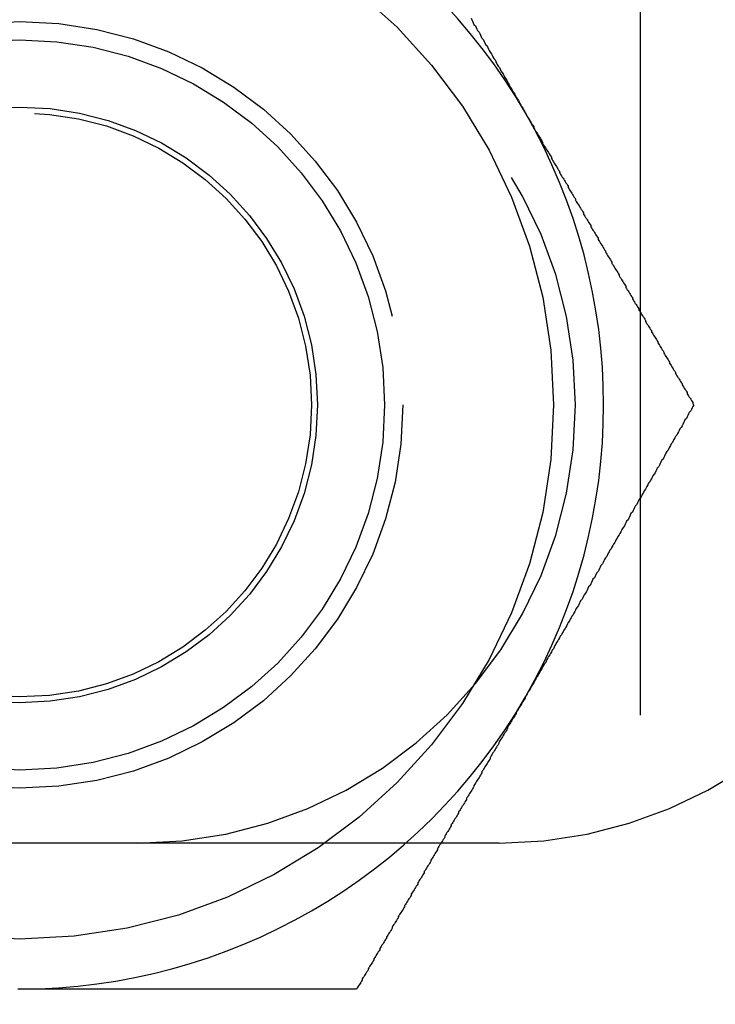
# Model space of a CAD drawing. Extents: x -3217 to -2376, y -736 to 200.
# Drawn here: x -3192 to -3183, y -460 to -446 of the extents above; entities that cross this region are included whole.
import ezdxf

# ---------------------------------------------------------------- set-up
doc = ezdxf.new("R2010")
doc.units = 0
doc.header["$LTSCALE"] = 2
doc.linetypes.add('VERDECKT', pattern=[9.525, 6.35, -3.175])
doc.layers.get('0').update_dxf_attribs({"linetype": 'CONTINUOUS'})
doc.layers.add('STEMPEL', color=3, linetype='CONTINUOUS')

# ---------------------------------------------------------------- blocks, each defined once
blk = doc.blocks.new('A$CF8C0AA83')
at = {"color": 1, "linetype": 'VERDECKT'}
for p, q in [((-2608.484, 24.454), (-2608.484, -30.546)), ((-2615.369, -9.046), (-2628.369, -9.046)), ((-2610.417, -9.046), (-2615.369, -9.046))]:
    blk.add_line(p, q, dxfattribs=at)
for points in [[(-2610.8, 2.25, 0), (-2610.79, 2.229, 0), (-2610.78, 2.208, 0), (-2610.77, 2.187, 0), (-2610.76, 2.166, 0), (-2610.74, 2.144, 0), (-2610.73, 2.123, 0), (-2610.72, 2.102, 0), (-2610.71, 2.081, 0), (-2610.69, 2.06, 0), (-2610.68, 2.039, 0), (-2610.67, 2.018, 0), (-2610.66, 1.997, 0), (-2610.65, 1.975, 0), (-2610.63, 1.954, 0), (-2610.62, 1.933, 0), (-2610.61, 1.912, 0), (-2610.6, 1.891, 0), (-2610.58, 1.87, 0), (-2610.57, 1.848, 0), (-2610.56, 1.827, 0), (-2610.55, 1.806, 0), (-2610.54, 1.785, 0), (-2610.52, 1.764, 0), (-2610.51, 1.742, 0), (-2610.5, 1.721, 0), (-2610.49, 1.7, 0), (-2610.47, 1.679, 0), (-2610.46, 1.658, 0), (-2610.45, 1.636, 0), (-2610.44, 1.615, 0), (-2610.43, 1.594, 0), (-2610.41, 1.573, 0), (-2610.4, 1.551, 0), (-2610.39, 1.53, 0), (-2610.38, 1.509, 0), (-2610.36, 1.488, 0), (-2610.35, 1.466, 0), (-2610.34, 1.445, 0), (-2610.33, 1.424, 0), (-2610.31, 1.402, 0), (-2610.3, 1.381, 0), (-2610.29, 1.36, 0), (-2610.28, 1.339, 0), (-2610.27, 1.317, 0), (-2610.25, 1.296, 0), (-2610.24, 1.275, 0), (-2610.23, 1.253, 0), (-2610.22, 1.232, 0), (-2610.2, 1.211, 0), (-2610.19, 1.189, 0), (-2610.18, 1.168, 0), (-2610.17, 1.147, 0), (-2610.15, 1.125, 0), (-2610.14, 1.104, 0), (-2610.13, 1.082, 0), (-2610.12, 1.061, 0), (-2610.11, 1.04, 0), (-2610.09, 1.018, 0), (-2610.08, 0.997, 0), (-2610.07, 0.976, 0), (-2610.06, 0.954, 0)], [(-2610.06, 0.954, 0), (-2610.05, 0.938, 0), (-2610.04, 0.922, 0), (-2610.03, 0.906, 0), (-2610.02, 0.89, 0), (-2610.01, 0.874, 0), (-2610, 0.858, 0), (-2609.99, 0.842, 0), (-2609.98, 0.826, 0), (-2609.97, 0.81, 0), (-2609.96, 0.794, 0), (-2609.95, 0.778, 0), (-2609.94, 0.762, 0), (-2609.94, 0.746, 0), (-2609.93, 0.73, 0), (-2609.92, 0.714, 0), (-2609.91, 0.698, 0), (-2609.9, 0.682, 0), (-2609.89, 0.666, 0), (-2609.88, 0.65, 0), (-2609.87, 0.634, 0), (-2609.86, 0.618, 0), (-2609.85, 0.602, 0), (-2609.84, 0.586, 0), (-2609.83, 0.57, 0), (-2609.82, 0.554, 0), (-2609.82, 0.538, 0), (-2609.81, 0.522, 0), (-2609.8, 0.506, 0), (-2609.79, 0.49, 0), (-2609.78, 0.474, 0), (-2609.77, 0.458, 0), (-2609.76, 0.442, 0), (-2609.75, 0.426, 0), (-2609.74, 0.41, 0), (-2609.73, 0.394, 0), (-2609.72, 0.378, 0), (-2609.71, 0.363, 0), (-2609.7, 0.347, 0), (-2609.7, 0.331, 0), (-2609.69, 0.315, 0), (-2609.68, 0.299, 0), (-2609.67, 0.283, 0), (-2609.66, 0.267, 0), (-2609.65, 0.251, 0), (-2609.64, 0.235, 0), (-2609.63, 0.219, 0), (-2609.62, 0.203, 0), (-2609.61, 0.187, 0), (-2609.6, 0.171, 0), (-2609.59, 0.155, 0), (-2609.59, 0.139, 0), (-2609.58, 0.123, 0), (-2609.57, 0.107, 0), (-2609.56, 0.091, 0), (-2609.55, 0.075, 0), (-2609.54, 0.06, 0), (-2609.53, 0.044, 0), (-2609.52, 0.028, 0), (-2609.51, 0.012, 0), (-2609.5, -0.004, 0), (-2609.49, -0.02, 0), (-2609.48, -0.036, 0), (-2609.47, -0.052, 0), (-2609.47, -0.068, 0), (-2609.46, -0.083, 0), (-2609.45, -0.099, 0), (-2609.44, -0.115, 0), (-2609.43, -0.131, 0), (-2609.42, -0.147, 0), (-2609.41, -0.163, 0), (-2609.4, -0.179, 0), (-2609.39, -0.194, 0), (-2609.38, -0.21, 0), (-2609.37, -0.226, 0), (-2609.37, -0.242, 0), (-2609.36, -0.258, 0), (-2609.35, -0.274, 0), (-2609.34, -0.289, 0), (-2609.33, -0.305, 0), (-2609.32, -0.321, 0), (-2609.31, -0.337, 0), (-2609.3, -0.353, 0), (-2609.29, -0.369, 0), (-2609.28, -0.384, 0), (-2609.27, -0.4, 0), (-2609.26, -0.416, 0), (-2609.26, -0.432, 0), (-2609.25, -0.448, 0), (-2609.24, -0.463, 0), (-2609.23, -0.479, 0), (-2609.22, -0.495, 0), (-2609.21, -0.511, 0), (-2609.2, -0.526, 0), (-2609.19, -0.542, 0), (-2609.18, -0.558, 0), (-2609.17, -0.574, 0), (-2609.16, -0.59, 0), (-2609.16, -0.605, 0), (-2609.15, -0.621, 0), (-2609.14, -0.637, 0), (-2609.13, -0.653, 0), (-2609.12, -0.668, 0), (-2609.11, -0.684, 0), (-2609.1, -0.7, 0), (-2609.09, -0.716, 0), (-2609.08, -0.731, 0), (-2609.07, -0.747, 0), (-2609.06, -0.763, 0), (-2609.06, -0.779, 0), (-2609.05, -0.794, 0), (-2609.04, -0.81, 0), (-2609.03, -0.826, 0), (-2609.02, -0.841, 0), (-2609.01, -0.857, 0), (-2609, -0.873, 0), (-2608.99, -0.889, 0), (-2608.98, -0.904, 0), (-2608.97, -0.92, 0), (-2608.96, -0.936, 0), (-2608.96, -0.951, 0), (-2608.95, -0.967, 0), (-2608.94, -0.983, 0), (-2608.93, -0.998, 0), (-2608.92, -1.014, 0), (-2608.91, -1.03, 0), (-2608.9, -1.045, 0), (-2608.89, -1.061, 0), (-2608.88, -1.077, 0), (-2608.87, -1.092, 0), (-2608.87, -1.108, 0), (-2608.86, -1.124, 0), (-2608.85, -1.139, 0), (-2608.84, -1.155, 0), (-2608.83, -1.171, 0), (-2608.82, -1.186, 0), (-2608.81, -1.202, 0), (-2608.8, -1.218, 0), (-2608.79, -1.233, 0), (-2608.78, -1.249, 0), (-2608.77, -1.265, 0), (-2608.77, -1.28, 0), (-2608.76, -1.296, 0), (-2608.75, -1.312, 0), (-2608.74, -1.327, 0), (-2608.73, -1.343, 0), (-2608.72, -1.358, 0), (-2608.71, -1.374, 0), (-2608.7, -1.39, 0), (-2608.69, -1.405, 0), (-2608.68, -1.421, 0), (-2608.68, -1.436, 0), (-2608.67, -1.452, 0), (-2608.66, -1.468, 0), (-2608.65, -1.483, 0), (-2608.64, -1.499, 0), (-2608.63, -1.514, 0), (-2608.62, -1.53, 0), (-2608.61, -1.546, 0), (-2608.6, -1.561, 0), (-2608.59, -1.577, 0), (-2608.59, -1.592, 0), (-2608.58, -1.608, 0), (-2608.57, -1.624, 0), (-2608.56, -1.639, 0), (-2608.55, -1.655, 0), (-2608.54, -1.67, 0), (-2608.53, -1.686, 0), (-2608.52, -1.701, 0), (-2608.51, -1.717, 0), (-2608.5, -1.732, 0), (-2608.5, -1.748, 0), (-2608.49, -1.764, 0), (-2608.48, -1.779, 0), (-2608.47, -1.795, 0), (-2608.46, -1.81, 0), (-2608.45, -1.826, 0), (-2608.44, -1.841, 0), (-2608.43, -1.857, 0), (-2608.42, -1.872, 0), (-2608.41, -1.888, 0), (-2608.41, -1.903, 0), (-2608.4, -1.919, 0), (-2608.39, -1.934, 0), (-2608.38, -1.95, 0), (-2608.37, -1.966, 0), (-2608.36, -1.981, 0), (-2608.35, -1.997, 0), (-2608.34, -2.012, 0), (-2608.33, -2.028, 0), (-2608.33, -2.043, 0), (-2608.32, -2.059, 0), (-2608.31, -2.074, 0), (-2608.3, -2.09, 0), (-2608.29, -2.105, 0), (-2608.28, -2.121, 0), (-2608.27, -2.136, 0), (-2608.26, -2.152, 0), (-2608.25, -2.167, 0), (-2608.24, -2.182, 0), (-2608.24, -2.198, 0), (-2608.23, -2.213, 0), (-2608.22, -2.229, 0), (-2608.21, -2.244, 0), (-2608.2, -2.26, 0), (-2608.19, -2.275, 0), (-2608.18, -2.291, 0), (-2608.17, -2.306, 0), (-2608.16, -2.322, 0), (-2608.16, -2.337, 0), (-2608.15, -2.353, 0), (-2608.14, -2.368, 0), (-2608.13, -2.384, 0), (-2608.12, -2.399, 0), (-2608.11, -2.414, 0), (-2608.1, -2.43, 0), (-2608.09, -2.445, 0), (-2608.08, -2.461, 0), (-2608.08, -2.476, 0), (-2608.07, -2.492, 0), (-2608.06, -2.507, 0), (-2608.05, -2.523, 0), (-2608.04, -2.538, 0), (-2608.03, -2.553, 0), (-2608.02, -2.569, 0), (-2608.01, -2.584, 0), (-2608, -2.6, 0), (-2608, -2.615, 0), (-2607.99, -2.63, 0), (-2607.98, -2.646, 0), (-2607.97, -2.661, 0), (-2607.96, -2.677, 0), (-2607.95, -2.692, 0), (-2607.94, -2.708, 0), (-2607.93, -2.723, 0), (-2607.92, -2.738, 0), (-2607.91, -2.754, 0), (-2607.91, -2.769, 0), (-2607.9, -2.785, 0), (-2607.89, -2.8, 0), (-2607.88, -2.815, 0), (-2607.87, -2.831, 0), (-2607.86, -2.846, 0), (-2607.85, -2.861, 0), (-2607.84, -2.877, 0), (-2607.84, -2.892, 0), (-2607.83, -2.908, 0), (-2607.82, -2.923, 0), (-2607.81, -2.938, 0), (-2607.8, -2.954, 0), (-2607.79, -2.969, 0), (-2607.78, -2.984, 0), (-2607.77, -3, 0), (-2607.76, -3.015, 0), (-2607.76, -3.031, 0), (-2607.75, -3.046, 0)], [(-2607.75, -3.046, 0), (-2607.76, -3.066, 0), (-2607.77, -3.087, 0), (-2607.78, -3.108, 0), (-2607.79, -3.128, 0), (-2607.81, -3.149, 0), (-2607.82, -3.169, 0), (-2607.83, -3.19, 0), (-2607.84, -3.21, 0), (-2607.85, -3.231, 0), (-2607.87, -3.252, 0), (-2607.88, -3.272, 0), (-2607.89, -3.293, 0), (-2607.9, -3.313, 0), (-2607.91, -3.334, 0), (-2607.92, -3.355, 0), (-2607.94, -3.375, 0), (-2607.95, -3.396, 0), (-2607.96, -3.416, 0), (-2607.97, -3.437, 0), (-2607.98, -3.458, 0), (-2608, -3.478, 0), (-2608.01, -3.499, 0), (-2608.02, -3.52, 0), (-2608.03, -3.54, 0), (-2608.04, -3.561, 0), (-2608.06, -3.581, 0), (-2608.07, -3.602, 0), (-2608.08, -3.623, 0), (-2608.09, -3.643, 0), (-2608.1, -3.664, 0), (-2608.12, -3.685, 0), (-2608.13, -3.705, 0), (-2608.14, -3.726, 0), (-2608.15, -3.747, 0), (-2608.16, -3.767, 0), (-2608.17, -3.788, 0), (-2608.19, -3.809, 0), (-2608.2, -3.829, 0), (-2608.21, -3.85, 0), (-2608.22, -3.871, 0), (-2608.23, -3.891, 0), (-2608.25, -3.912, 0), (-2608.26, -3.933, 0), (-2608.27, -3.954, 0), (-2608.28, -3.974, 0), (-2608.29, -3.995, 0), (-2608.31, -4.016, 0), (-2608.32, -4.036, 0), (-2608.33, -4.057, 0), (-2608.34, -4.078, 0), (-2608.35, -4.099, 0), (-2608.37, -4.119, 0), (-2608.38, -4.14, 0), (-2608.39, -4.161, 0), (-2608.4, -4.182, 0), (-2608.41, -4.202, 0), (-2608.43, -4.223, 0), (-2608.44, -4.244, 0), (-2608.45, -4.265, 0), (-2608.46, -4.285, 0), (-2608.47, -4.306, 0), (-2608.49, -4.327, 0), (-2608.5, -4.348, 0), (-2608.51, -4.369, 0), (-2608.52, -4.389, 0), (-2608.53, -4.41, 0), (-2608.55, -4.431, 0), (-2608.56, -4.452, 0), (-2608.57, -4.473, 0), (-2608.58, -4.493, 0), (-2608.59, -4.514, 0), (-2608.61, -4.535, 0), (-2608.62, -4.556, 0), (-2608.63, -4.577, 0), (-2608.64, -4.597, 0), (-2608.65, -4.618, 0), (-2608.67, -4.639, 0), (-2608.68, -4.66, 0), (-2608.69, -4.681, 0), (-2608.7, -4.702, 0), (-2608.71, -4.722, 0), (-2608.73, -4.743, 0), (-2608.74, -4.764, 0), (-2608.75, -4.785, 0), (-2608.76, -4.806, 0), (-2608.77, -4.827, 0), (-2608.79, -4.848, 0), (-2608.8, -4.869, 0), (-2608.81, -4.889, 0), (-2608.82, -4.91, 0), (-2608.83, -4.931, 0), (-2608.85, -4.952, 0), (-2608.86, -4.973, 0), (-2608.87, -4.994, 0), (-2608.88, -5.015, 0), (-2608.9, -5.036, 0), (-2608.91, -5.057, 0), (-2608.92, -5.078, 0), (-2608.93, -5.099, 0), (-2608.94, -5.12, 0), (-2608.96, -5.141, 0), (-2608.97, -5.161, 0), (-2608.98, -5.182, 0), (-2608.99, -5.203, 0), (-2609, -5.224, 0), (-2609.02, -5.245, 0), (-2609.03, -5.266, 0), (-2609.04, -5.287, 0), (-2609.05, -5.308, 0), (-2609.06, -5.329, 0), (-2609.08, -5.35, 0), (-2609.09, -5.371, 0), (-2609.1, -5.392, 0), (-2609.11, -5.413, 0), (-2609.13, -5.434, 0), (-2609.14, -5.455, 0), (-2609.15, -5.476, 0), (-2609.16, -5.497, 0), (-2609.17, -5.518, 0), (-2609.19, -5.539, 0), (-2609.2, -5.56, 0), (-2609.21, -5.581, 0), (-2609.22, -5.603, 0), (-2609.23, -5.624, 0), (-2609.25, -5.645, 0), (-2609.26, -5.666, 0), (-2609.27, -5.687, 0), (-2609.28, -5.708, 0), (-2609.3, -5.729, 0), (-2609.31, -5.75, 0), (-2609.32, -5.771, 0), (-2609.33, -5.792, 0), (-2609.34, -5.813, 0), (-2609.36, -5.834, 0), (-2609.37, -5.856, 0), (-2609.38, -5.877, 0), (-2609.39, -5.898, 0), (-2609.4, -5.919, 0), (-2609.42, -5.94, 0), (-2609.43, -5.961, 0), (-2609.44, -5.982, 0), (-2609.45, -6.003, 0), (-2609.47, -6.025, 0), (-2609.48, -6.046, 0), (-2609.49, -6.067, 0), (-2609.5, -6.088, 0), (-2609.51, -6.109, 0), (-2609.53, -6.13, 0), (-2609.54, -6.152, 0), (-2609.55, -6.173, 0), (-2609.56, -6.194, 0), (-2609.58, -6.215, 0), (-2609.59, -6.236, 0), (-2609.6, -6.258, 0), (-2609.61, -6.279, 0), (-2609.63, -6.3, 0), (-2609.64, -6.321, 0), (-2609.65, -6.342, 0), (-2609.66, -6.364, 0), (-2609.67, -6.385, 0), (-2609.69, -6.406, 0), (-2609.7, -6.427, 0), (-2609.71, -6.449, 0), (-2609.72, -6.47, 0), (-2609.74, -6.491, 0), (-2609.75, -6.512, 0), (-2609.76, -6.534, 0), (-2609.77, -6.555, 0), (-2609.78, -6.576, 0), (-2609.8, -6.598, 0), (-2609.81, -6.619, 0), (-2609.82, -6.64, 0), (-2609.83, -6.661, 0), (-2609.85, -6.683, 0), (-2609.86, -6.704, 0), (-2609.87, -6.725, 0), (-2609.88, -6.747, 0), (-2609.9, -6.768, 0), (-2609.91, -6.789, 0), (-2609.92, -6.811, 0), (-2609.93, -6.832, 0), (-2609.94, -6.853, 0), (-2609.96, -6.875, 0), (-2609.97, -6.896, 0), (-2609.98, -6.918, 0), (-2609.99, -6.939, 0), (-2610.01, -6.96, 0), (-2610.02, -6.982, 0), (-2610.03, -7.003, 0), (-2610.04, -7.024, 0), (-2610.06, -7.046, 0)], [(-2610.06, -7.046, 0), (-2610.06, -7.062, 0), (-2610.07, -7.078, 0), (-2610.08, -7.094, 0), (-2610.09, -7.11, 0), (-2610.1, -7.126, 0), (-2610.11, -7.142, 0), (-2610.12, -7.158, 0), (-2610.13, -7.174, 0), (-2610.14, -7.19, 0), (-2610.15, -7.206, 0), (-2610.16, -7.222, 0), (-2610.17, -7.238, 0), (-2610.18, -7.254, 0), (-2610.18, -7.27, 0), (-2610.19, -7.286, 0), (-2610.2, -7.302, 0), (-2610.21, -7.318, 0), (-2610.22, -7.334, 0), (-2610.23, -7.35, 0), (-2610.24, -7.366, 0), (-2610.25, -7.382, 0), (-2610.26, -7.398, 0), (-2610.27, -7.414, 0), (-2610.28, -7.43, 0), (-2610.29, -7.446, 0), (-2610.3, -7.462, 0), (-2610.3, -7.478, 0), (-2610.31, -7.494, 0), (-2610.32, -7.51, 0), (-2610.33, -7.526, 0), (-2610.34, -7.542, 0), (-2610.35, -7.558, 0), (-2610.36, -7.574, 0), (-2610.37, -7.59, 0), (-2610.38, -7.606, 0), (-2610.39, -7.622, 0), (-2610.4, -7.637, 0), (-2610.41, -7.653, 0), (-2610.42, -7.669, 0), (-2610.42, -7.685, 0), (-2610.43, -7.701, 0), (-2610.44, -7.717, 0), (-2610.45, -7.733, 0), (-2610.46, -7.749, 0), (-2610.47, -7.765, 0), (-2610.48, -7.781, 0), (-2610.49, -7.797, 0), (-2610.5, -7.813, 0), (-2610.51, -7.829, 0), (-2610.52, -7.845, 0), (-2610.53, -7.861, 0), (-2610.54, -7.877, 0), (-2610.54, -7.893, 0), (-2610.55, -7.909, 0), (-2610.56, -7.925, 0), (-2610.57, -7.94, 0), (-2610.58, -7.956, 0), (-2610.59, -7.972, 0), (-2610.6, -7.988, 0), (-2610.61, -8.004, 0), (-2610.62, -8.02, 0), (-2610.63, -8.036, 0), (-2610.64, -8.052, 0), (-2610.65, -8.068, 0), (-2610.65, -8.083, 0), (-2610.66, -8.099, 0), (-2610.67, -8.115, 0), (-2610.68, -8.131, 0), (-2610.69, -8.147, 0), (-2610.7, -8.163, 0), (-2610.71, -8.179, 0), (-2610.72, -8.194, 0), (-2610.73, -8.21, 0), (-2610.74, -8.226, 0), (-2610.75, -8.242, 0), (-2610.76, -8.258, 0), (-2610.76, -8.274, 0), (-2610.77, -8.289, 0), (-2610.78, -8.305, 0), (-2610.79, -8.321, 0), (-2610.8, -8.337, 0), (-2610.81, -8.353, 0), (-2610.82, -8.369, 0), (-2610.83, -8.384, 0), (-2610.84, -8.4, 0), (-2610.85, -8.416, 0), (-2610.86, -8.432, 0), (-2610.86, -8.448, 0), (-2610.87, -8.463, 0), (-2610.88, -8.479, 0), (-2610.89, -8.495, 0), (-2610.9, -8.511, 0), (-2610.91, -8.526, 0), (-2610.92, -8.542, 0), (-2610.93, -8.558, 0), (-2610.94, -8.574, 0), (-2610.95, -8.59, 0), (-2610.96, -8.605, 0), (-2610.97, -8.621, 0), (-2610.97, -8.637, 0), (-2610.98, -8.653, 0), (-2610.99, -8.668, 0), (-2611, -8.684, 0), (-2611.01, -8.7, 0), (-2611.02, -8.716, 0), (-2611.03, -8.731, 0), (-2611.04, -8.747, 0), (-2611.05, -8.763, 0), (-2611.06, -8.779, 0), (-2611.07, -8.794, 0), (-2611.07, -8.81, 0), (-2611.08, -8.826, 0), (-2611.09, -8.841, 0), (-2611.1, -8.857, 0), (-2611.11, -8.873, 0), (-2611.12, -8.889, 0), (-2611.13, -8.904, 0), (-2611.14, -8.92, 0), (-2611.15, -8.936, 0), (-2611.16, -8.951, 0), (-2611.16, -8.967, 0), (-2611.17, -8.983, 0), (-2611.18, -8.998, 0), (-2611.19, -9.014, 0), (-2611.2, -9.03, 0), (-2611.21, -9.045, 0), (-2611.22, -9.061, 0), (-2611.23, -9.077, 0), (-2611.24, -9.092, 0), (-2611.25, -9.108, 0), (-2611.26, -9.124, 0), (-2611.26, -9.139, 0), (-2611.27, -9.155, 0), (-2611.28, -9.171, 0), (-2611.29, -9.186, 0), (-2611.3, -9.202, 0), (-2611.31, -9.218, 0), (-2611.32, -9.233, 0), (-2611.33, -9.249, 0), (-2611.34, -9.265, 0), (-2611.35, -9.28, 0), (-2611.35, -9.296, 0), (-2611.36, -9.312, 0), (-2611.37, -9.327, 0), (-2611.38, -9.343, 0), (-2611.39, -9.358, 0), (-2611.4, -9.374, 0), (-2611.41, -9.39, 0), (-2611.42, -9.405, 0), (-2611.43, -9.421, 0), (-2611.44, -9.436, 0), (-2611.44, -9.452, 0), (-2611.45, -9.468, 0), (-2611.46, -9.483, 0), (-2611.47, -9.499, 0), (-2611.48, -9.514, 0), (-2611.49, -9.53, 0), (-2611.5, -9.546, 0), (-2611.51, -9.561, 0), (-2611.52, -9.577, 0), (-2611.53, -9.592, 0), (-2611.53, -9.608, 0), (-2611.54, -9.624, 0), (-2611.55, -9.639, 0), (-2611.56, -9.655, 0), (-2611.57, -9.67, 0), (-2611.58, -9.686, 0), (-2611.59, -9.701, 0), (-2611.6, -9.717, 0), (-2611.61, -9.732, 0), (-2611.62, -9.748, 0), (-2611.62, -9.764, 0), (-2611.63, -9.779, 0), (-2611.64, -9.795, 0), (-2611.65, -9.81, 0), (-2611.66, -9.826, 0), (-2611.67, -9.841, 0), (-2611.68, -9.857, 0), (-2611.69, -9.872, 0), (-2611.7, -9.888, 0), (-2611.71, -9.903, 0), (-2611.71, -9.919, 0), (-2611.72, -9.934, 0), (-2611.73, -9.95, 0), (-2611.74, -9.966, 0), (-2611.75, -9.981, 0), (-2611.76, -9.997, 0), (-2611.77, -10.012, 0), (-2611.78, -10.027, 0), (-2611.79, -10.043, 0), (-2611.8, -10.059, 0), (-2611.8, -10.074, 0), (-2611.81, -10.09, 0), (-2611.82, -10.105, 0), (-2611.83, -10.12, 0), (-2611.84, -10.136, 0), (-2611.85, -10.152, 0), (-2611.86, -10.167, 0), (-2611.87, -10.182, 0), (-2611.88, -10.198, 0), (-2611.88, -10.213, 0), (-2611.89, -10.229, 0), (-2611.9, -10.244, 0), (-2611.91, -10.26, 0), (-2611.92, -10.275, 0), (-2611.93, -10.291, 0), (-2611.94, -10.306, 0), (-2611.95, -10.322, 0), (-2611.96, -10.337, 0), (-2611.96, -10.353, 0), (-2611.97, -10.368, 0), (-2611.98, -10.383, 0), (-2611.99, -10.399, 0), (-2612, -10.414, 0), (-2612.01, -10.43, 0), (-2612.02, -10.445, 0), (-2612.03, -10.461, 0), (-2612.04, -10.476, 0), (-2612.05, -10.492, 0), (-2612.05, -10.507, 0), (-2612.06, -10.523, 0), (-2612.07, -10.538, 0), (-2612.08, -10.553, 0), (-2612.09, -10.569, 0), (-2612.1, -10.584, 0), (-2612.11, -10.6, 0), (-2612.12, -10.615, 0), (-2612.13, -10.63, 0), (-2612.13, -10.646, 0), (-2612.14, -10.661, 0), (-2612.15, -10.677, 0), (-2612.16, -10.692, 0), (-2612.17, -10.707, 0), (-2612.18, -10.723, 0), (-2612.19, -10.738, 0), (-2612.2, -10.754, 0), (-2612.21, -10.769, 0), (-2612.21, -10.784, 0), (-2612.22, -10.8, 0), (-2612.23, -10.815, 0), (-2612.24, -10.831, 0), (-2612.25, -10.846, 0), (-2612.26, -10.861, 0), (-2612.27, -10.877, 0), (-2612.28, -10.892, 0), (-2612.29, -10.908, 0), (-2612.29, -10.923, 0), (-2612.3, -10.938, 0), (-2612.31, -10.954, 0), (-2612.32, -10.969, 0), (-2612.33, -10.984, 0), (-2612.34, -11, 0), (-2612.35, -11.015, 0), (-2612.36, -11.03, 0), (-2612.37, -11.046, 0)], [(-2616.98, -11.046, 0), (-2617.01, -11.046, 0)], [(-2612.37, -11.046, 0), (-2612.39, -11.046, 0), (-2612.41, -11.046, 0), (-2612.44, -11.046, 0), (-2612.46, -11.046, 0), (-2612.48, -11.046, 0), (-2612.51, -11.046, 0), (-2612.53, -11.046, 0), (-2612.55, -11.046, 0), (-2612.58, -11.046, 0), (-2612.6, -11.046, 0), (-2612.62, -11.046, 0), (-2612.65, -11.046, 0), (-2612.67, -11.046, 0), (-2612.69, -11.046, 0), (-2612.72, -11.046, 0), (-2612.74, -11.046, 0), (-2612.76, -11.046, 0), (-2612.79, -11.046, 0), (-2612.81, -11.046, 0), (-2612.84, -11.046, 0), (-2612.86, -11.046, 0), (-2612.88, -11.046, 0), (-2612.91, -11.046, 0), (-2612.93, -11.046, 0), (-2612.95, -11.046, 0), (-2612.98, -11.046, 0), (-2613, -11.046, 0), (-2613.02, -11.046, 0), (-2613.05, -11.046, 0), (-2613.07, -11.046, 0), (-2613.1, -11.046, 0), (-2613.12, -11.046, 0), (-2613.14, -11.046, 0), (-2613.17, -11.046, 0), (-2613.19, -11.046, 0), (-2613.21, -11.046, 0), (-2613.24, -11.046, 0), (-2613.26, -11.046, 0), (-2613.29, -11.046, 0), (-2613.31, -11.046, 0), (-2613.33, -11.046, 0), (-2613.36, -11.046, 0), (-2613.38, -11.046, 0), (-2613.4, -11.046, 0), (-2613.43, -11.046, 0), (-2613.45, -11.046, 0), (-2613.48, -11.046, 0), (-2613.5, -11.046, 0), (-2613.52, -11.046, 0), (-2613.55, -11.046, 0), (-2613.57, -11.046, 0), (-2613.59, -11.046, 0), (-2613.62, -11.046, 0), (-2613.64, -11.046, 0), (-2613.67, -11.046, 0), (-2613.69, -11.046, 0), (-2613.71, -11.046, 0), (-2613.74, -11.046, 0), (-2613.76, -11.046, 0), (-2613.79, -11.046, 0), (-2613.81, -11.046, 0), (-2613.83, -11.046, 0), (-2613.86, -11.046, 0), (-2613.88, -11.046, 0), (-2613.91, -11.046, 0), (-2613.93, -11.046, 0), (-2613.95, -11.046, 0), (-2613.98, -11.046, 0), (-2614, -11.046, 0), (-2614.03, -11.046, 0), (-2614.05, -11.046, 0), (-2614.07, -11.046, 0), (-2614.1, -11.046, 0), (-2614.12, -11.046, 0), (-2614.15, -11.046, 0), (-2614.17, -11.046, 0), (-2614.19, -11.046, 0), (-2614.22, -11.046, 0), (-2614.24, -11.046, 0), (-2614.27, -11.046, 0), (-2614.29, -11.046, 0), (-2614.31, -11.046, 0), (-2614.34, -11.046, 0), (-2614.36, -11.046, 0), (-2614.39, -11.046, 0), (-2614.41, -11.046, 0), (-2614.43, -11.046, 0), (-2614.46, -11.046, 0), (-2614.48, -11.046, 0), (-2614.51, -11.046, 0), (-2614.53, -11.046, 0), (-2614.56, -11.046, 0), (-2614.58, -11.046, 0), (-2614.6, -11.046, 0), (-2614.63, -11.046, 0), (-2614.65, -11.046, 0), (-2614.68, -11.046, 0), (-2614.7, -11.046, 0), (-2614.72, -11.046, 0), (-2614.75, -11.046, 0), (-2614.77, -11.046, 0), (-2614.8, -11.046, 0), (-2614.82, -11.046, 0), (-2614.85, -11.046, 0), (-2614.87, -11.046, 0), (-2614.89, -11.046, 0), (-2614.92, -11.046, 0), (-2614.94, -11.046, 0), (-2614.97, -11.046, 0), (-2614.99, -11.046, 0), (-2615.02, -11.046, 0), (-2615.04, -11.046, 0), (-2615.07, -11.046, 0), (-2615.09, -11.046, 0), (-2615.11, -11.046, 0), (-2615.14, -11.046, 0), (-2615.16, -11.046, 0), (-2615.19, -11.046, 0), (-2615.21, -11.046, 0), (-2615.24, -11.046, 0), (-2615.26, -11.046, 0), (-2615.29, -11.046, 0), (-2615.31, -11.046, 0), (-2615.34, -11.046, 0), (-2615.36, -11.046, 0), (-2615.38, -11.046, 0), (-2615.41, -11.046, 0), (-2615.43, -11.046, 0), (-2615.46, -11.046, 0), (-2615.48, -11.046, 0), (-2615.51, -11.046, 0), (-2615.53, -11.046, 0), (-2615.56, -11.046, 0), (-2615.58, -11.046, 0), (-2615.61, -11.046, 0), (-2615.63, -11.046, 0), (-2615.65, -11.046, 0), (-2615.68, -11.046, 0), (-2615.7, -11.046, 0), (-2615.73, -11.046, 0), (-2615.75, -11.046, 0), (-2615.78, -11.046, 0), (-2615.8, -11.046, 0), (-2615.83, -11.046, 0), (-2615.85, -11.046, 0), (-2615.88, -11.046, 0), (-2615.9, -11.046, 0), (-2615.93, -11.046, 0), (-2615.95, -11.046, 0), (-2615.97, -11.046, 0), (-2616, -11.046, 0), (-2616.02, -11.046, 0), (-2616.05, -11.046, 0), (-2616.07, -11.046, 0), (-2616.1, -11.046, 0), (-2616.12, -11.046, 0), (-2616.15, -11.046, 0), (-2616.17, -11.046, 0), (-2616.2, -11.046, 0), (-2616.22, -11.046, 0), (-2616.25, -11.046, 0), (-2616.27, -11.046, 0), (-2616.29, -11.046, 0), (-2616.32, -11.046, 0), (-2616.34, -11.046, 0), (-2616.37, -11.046, 0), (-2616.39, -11.046, 0), (-2616.42, -11.046, 0), (-2616.44, -11.046, 0), (-2616.47, -11.046, 0), (-2616.49, -11.046, 0), (-2616.52, -11.046, 0), (-2616.54, -11.046, 0), (-2616.57, -11.046, 0), (-2616.59, -11.046, 0), (-2616.62, -11.046, 0), (-2616.64, -11.046, 0), (-2616.66, -11.046, 0), (-2616.69, -11.046, 0), (-2616.71, -11.046, 0), (-2616.74, -11.046, 0), (-2616.76, -11.046, 0), (-2616.79, -11.046, 0), (-2616.81, -11.046, 0), (-2616.84, -11.046, 0), (-2616.86, -11.046, 0), (-2616.89, -11.046, 0), (-2616.91, -11.046, 0), (-2616.93, -11.046, 0), (-2616.96, -11.046, 0), (-2616.98, -11.046, 0)]]:
    blk.add_polyline3d(points)
for radius in [15, 14.5]:
    blk.add_circle((-2616.984, -3.046), radius)
for radius in [7.315, 5.25, 5, 4.08, 4]:
    blk.add_circle((-2616.984, -3.046), radius, dxfattribs=at)
for start, end in [(30, 90), (330, 30), (270, 330)]:
    blk.add_arc((-2616.984, -3.046), 8, start, end)
for centre in [(-2615.369, -3.046), (-2610.417, -3.046)]:
    blk.add_arc(centre, 6, 270, 90, dxfattribs=at)

msp = doc.modelspace()

# ---------------------------------------------------------------- block references
at = {"layer": 'STEMPEL'}
msp.add_blockref('A$CF8C0AA83', (-575.12, -448.364, 64.357), dxfattribs=at)

doc.saveas('drawing.dxf')
